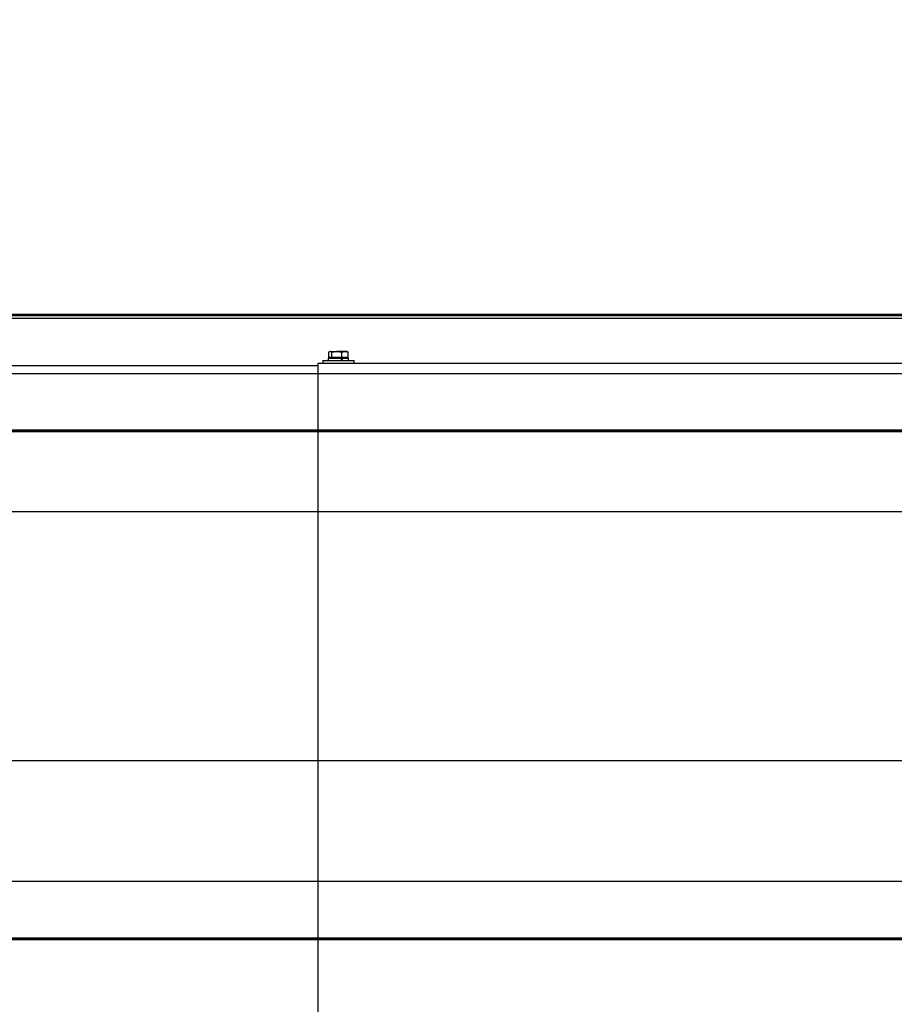
# Model space of a CAD drawing. Units: inches. Extents: x 3887 to 90547, y 659 to 1079.
# Drawn here: x 4126 to 4145, y 898 to 921 of the extents above; entities that cross this region are included whole.
import ezdxf

# ---------------------------------------------------------------- set-up
doc = ezdxf.new("R2010")
doc.units = ezdxf.units.IN
doc.header["$LTSCALE"] = 12
doc.header["$MEASUREMENT"] = 0
doc.layers.add('80-Dimensions', color=1, linetype='Continuous', lineweight=18)
doc.styles.add('arial', font='arial.ttf', dxfattribs={"height": 2.5})
doc.dimstyles.new('48x', dxfattribs={"dimscale": 48, "dimtxt": 2.5, "dimasz": 0.07, "dimexe": 0.056, "dimexo": 0.04, "dimgap": 0.09, "dimtad": 0, "dimtih": 1, "dimtoh": 1, "dimdec": 4, "dimzin": 0, "dimdsep": 46, "dimlunit": 5, "dimtxsty": 'arial', "dimcen": 0.09, "dimclrt": 256, "dimadec": 0, "dimazin": 0, "dimtfac": 1, "dimtdec": 4, "dimtofl": 0, "dimtmove": 0, "dimatfit": 3, "dimfxl": 1, "dimtolj": 1, "dimtzin": 0, "dimarcsym": 0})

# ---------------------------------------------------------------- blocks, each defined once
blk = doc.blocks.new('*D41')
at = {"layer": '80-Dimensions', "color": 0, "lineweight": -2, "transparency": 16777216}
for p, q in [((3985.32, 917.439), (3985.32, 920.799)), ((4163.407, 914.079), (3982.632, 914.079)), ((4145.478, 897.338), (3982.632, 897.338)), ((3985.32, 893.978), (3985.32, 890.618))]:
    blk.add_line(p, q, dxfattribs=at)
at = {"layer": '80-Dimensions', "color": 0, "transparency": 16777216}
for points in [[(3984.76, 917.439), (3985.88, 917.439), (3985.32, 914.079)], [(3984.76, 893.978), (3985.88, 893.978), (3985.32, 897.338)]]:
    blk.add_solid(points, dxfattribs=at)
at = {"layer": 'Defpoints', "color": 0, "transparency": 16777216}
for p in [(3985.32, 914.079), (4165.327, 914.079), (4147.398, 897.338)]:
    blk.add_point(p, dxfattribs=at)
at = {"layer": '80-Dimensions', "transparency": 16777216, "insert": (3985.32, 906.451), "char_height": 2.5, "attachment_point": 5, "style": 'arial'}
blk.add_mtext('\\A1;{\\H1.4x;1\'-4\\H0.7x;\\S3/4;\\H1.4286x;"}', dxfattribs=at)

msp = doc.modelspace()

# ---------------------------------------------------------------- linework, layer by layer
at = {"color": 7, "linetype": 'Continuous', "lineweight": 25}
for p, q in [((4156.17308, 914.05301), (4033.92898, 914.05301)), ((4155.70506, 913.99142), (4034.36648, 913.99142)), ((4132.56429, 913.10167), (4132.56429, 913.22187)), ((4132.5904, 913.23946), (4132.57931, 913.23306)), ((4132.60088, 913.23946), (4132.5904, 913.23946)), ((4132.60088, 913.23946), (4132.74897, 913.23946)), ((4132.63749, 913.22187), (4132.74897, 913.23946)), ((4132.63749, 913.10167), (4132.63749, 913.22187)), ((4132.93534, 913.23946), (4132.74897, 913.23946)), ((4132.86045, 913.22187), (4132.93534, 913.23946)), ((4132.86045, 913.10167), (4132.86045, 913.22187)), ((4132.9841, 913.23946), (4132.93534, 913.23946)), ((4132.99518, 913.23306), (4132.9841, 913.23946)), ((4133.01021, 913.22187), (4132.9947, 913.23103)), ((4133.01021, 913.10167), (4133.01021, 913.22187)), ((4132.43291, 913.0308), (4132.43291, 912.9678)), ((4132.43291, 913.0308), (4132.78724, 913.0308)), ((4132.55497, 913.08197), (4132.55497, 913.0308)), ((4132.55497, 913.08197), (4132.85189, 913.08197)), ((4132.60088, 913.10167), (4132.56429, 913.10167)), ((4132.5904, 913.10167), (4132.5904, 913.08197)), ((4132.63749, 913.10167), (4132.60088, 913.10167)), ((4132.74897, 913.10167), (4132.63749, 913.10167)), ((4132.86045, 913.10167), (4132.74897, 913.10167)), ((4132.78724, 913.0308), (4133.14158, 913.0308)), ((4132.85189, 913.08197), (4132.85189, 913.0308)), ((4132.8643, 913.08197), (4132.85189, 913.08197)), ((4132.93534, 913.10167), (4132.86045, 913.10167)), ((4132.87604, 913.08197), (4132.8643, 913.08197)), ((4132.87604, 913.0308), (4132.87604, 913.08197)), ((4132.87604, 913.08197), (4133.01953, 913.08197)), ((4133.01021, 913.10167), (4132.93534, 913.10167)), ((4132.9841, 913.08197), (4132.9841, 913.10167)), ((4133.01953, 913.0308), (4133.01953, 913.08197)), ((4133.14158, 912.9678), (4133.14158, 913.0308)), ((4132.31481, 912.908), (4057.78725, 912.908)), ((4165.38567, 912.9678), (4132.31481, 912.9678)), ((4132.31481, 912.9678), (4132.31481, 911.94237)), ((4155.70506, 912.73157), (4034.36648, 912.73157)), ((4132.31481, 911.94237), (4132.31481, 905.62422)), ((4034.36648, 911.45206), (4155.70506, 911.45206)), ((4034.36648, 911.43236), (4155.70506, 911.43236)), ((4034.36648, 911.41269), (4155.70506, 911.41269)), ((4155.70506, 909.58197), (4034.36648, 909.58197)), ((4132.31481, 905.62422), (4132.31481, 905.19327)), ((4132.31481, 905.19327), (4132.31481, 898.87512)), ((4041.29561, 903.91642), (4148.77592, 903.91642)), ((4155.70506, 901.15677), (4034.36648, 901.15677)), ((4034.36648, 899.87725), (4155.70506, 899.87725)), ((4034.36648, 899.85756), (4155.70506, 899.85756)), ((4034.36648, 899.83788), (4155.70506, 899.83788)), ((4132.31481, 898.87512), (4132.31481, 897.84969))]:
    msp.add_line(p, q, dxfattribs=at)
for points, knots in [([(4132.56429, 913.22187), (4132.5668, 913.22406), (4132.57872, 913.23444), (4132.59111, 913.23725), (4132.60088, 913.23946)], [0, 0, 0, 0, 0.21099089, 1, 1, 1, 1]), ([(4132.60088, 913.23946), (4132.60376, 913.23926), (4132.61614, 913.23841), (4132.62822, 913.22906), (4132.63749, 913.22187)], [0, 0, 0, 0, 0.23180625, 1, 1, 1, 1]), ([(4132.74897, 913.23946), (4132.75161, 913.23944), (4132.78926, 913.23911), (4132.82615, 913.23018), (4132.86045, 913.22187)], [0, 0, 0, 0, 0.07025635, 1, 1, 1, 1]), ([(4132.93534, 913.23946), (4132.93711, 913.23944), (4132.96238, 913.23911), (4132.98717, 913.23018), (4133.01021, 913.22187)], [0, 0, 0, 0, 0.07023125, 1, 1, 1, 1])]:
    msp.add_open_spline(points, degree=3, knots=knots, dxfattribs=at)

# ---------------------------------------------------------------- dimensions: what is measured, and where the dimension line sits
at = {"layer": '80-Dimensions'}
dim = msp.add_linear_dim(base=(3985.3203, 914.07883), p1=(4147.39798, 897.33788), p2=(4165.32661, 914.07883), angle=90, text='{\\H1.4x;1\'-4\\H0.7x;\\S3/4;\\H1.4286x;"}', dimstyle='48x', override={"dimpost": '"'}, dxfattribs=at)
dim.commit()
dim.dimension.update_dxf_attribs({"geometry": '*D41', "text_midpoint": (3985.3203, 906.45057), "dimtype": 160})

doc.saveas('drawing.dxf')
